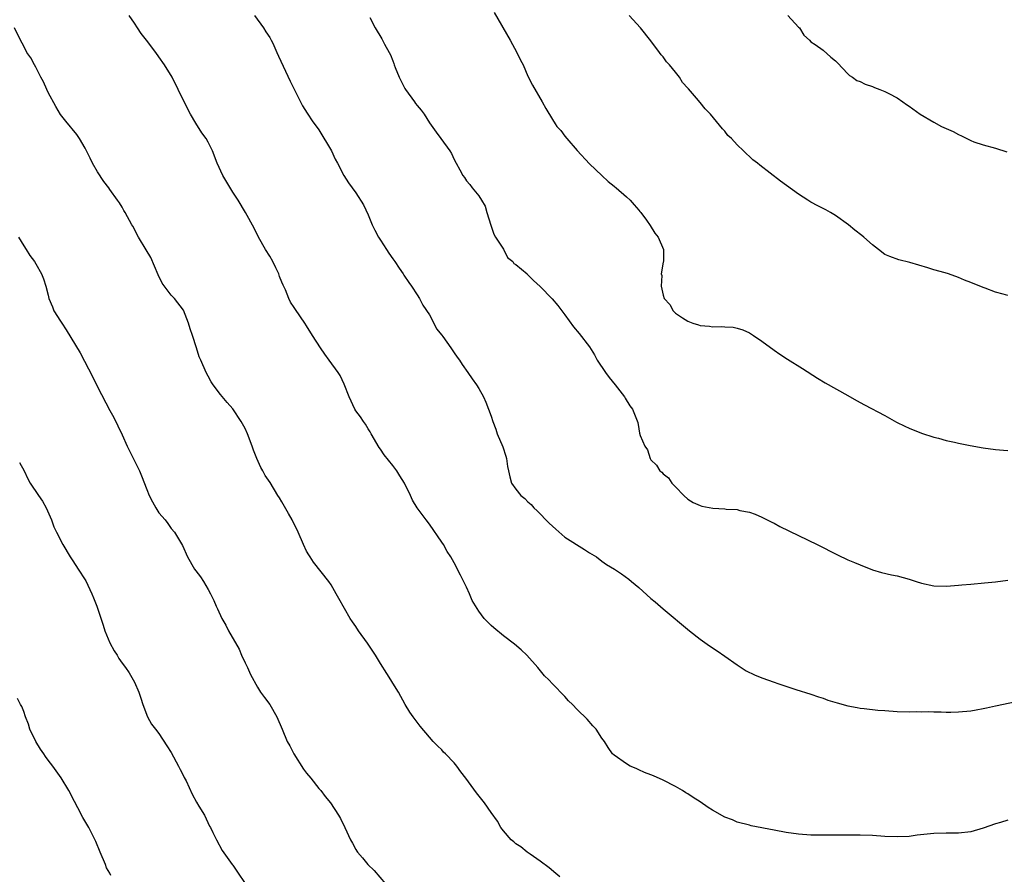
# Model space of a CAD drawing. Units: inches. Extents: x 2616000 to 2619000, y 1527000 to 1530000.
# Drawn here: x 2617606 to 2617766, y 1528491 to 1528630 of the extents above; entities that cross this region are included whole.
import ezdxf

# ---------------------------------------------------------------- set-up
doc = ezdxf.new("R2010")
doc.units = ezdxf.units.IN
doc.header["$MEASUREMENT"] = 0
doc.layers.add('LD26161527_10ft', color=93, linetype='Continuous')

msp = doc.modelspace()

# ---------------------------------------------------------------- linework, layer by layer
at = {"layer": 'LD26161527_10ft'}
for points, elevation in [([(2617683.5, 1528631.5), (2617686.12, 1528627), (2617687.19, 1528625), (2617687.77, 1528623.77), (2617688.19, 1528623), (2617689, 1528621.16), (2617689.71, 1528619.71), (2617691.28, 1528617), (2617691.88, 1528615.88), (2617693, 1528614.13), (2617693.42, 1528613.42), (2617693.69, 1528613), (2617694.32, 1528612.32), (2617695, 1528611.39), (2617695.31, 1528611), (2617697, 1528609.06), (2617699, 1528606.89), (2617700.98, 1528605), (2617702.05, 1528604.05), (2617703, 1528603.29), (2617703.14, 1528603.14), (2617703.34, 1528603), (2617705, 1528601.55), (2617705.6, 1528601), (2617706.26, 1528600.26), (2617707, 1528599.39), (2617707.17, 1528599.17), (2617707.32, 1528599), (2617708.26, 1528597.74), (2617708.88, 1528596.88), (2617709.64, 1528595.64), (2617710.19, 1528595), (2617711.05, 1528593), (2617711.02, 1528591), (2617711, 1528590.94), (2617710.68, 1528589), (2617710.76, 1528588.76), (2617710.66, 1528587), (2617711, 1528585.56), (2617711.16, 1528585), (2617712.04, 1528584.04), (2617712.6, 1528583), (2617713, 1528582.64), (2617714.11, 1528581.89), (2617715, 1528581.33), (2617715.81, 1528581), (2617716.72, 1528580.72), (2617717, 1528580.61), (2617718.5, 1528580.5), (2617719, 1528580.38), (2617720.46, 1528580.46), (2617721, 1528580.38), (2617722.35, 1528580.35), (2617723, 1528580.21), (2617723.92, 1528579.92), (2617725, 1528579.42), (2617725.67, 1528579), (2617727, 1528578.08), (2617729, 1528576.6), (2617729.95, 1528575.95), (2617731.17, 1528575.17), (2617733.65, 1528573.65), (2617736.06, 1528572.06), (2617737.3, 1528571.3), (2617741, 1528569.24), (2617742.42, 1528568.42), (2617743.72, 1528567.72), (2617747, 1528565.99), (2617748.93, 1528564.93), (2617750.26, 1528564.26), (2617751, 1528563.92), (2617753, 1528563.12), (2617755, 1528562.45), (2617755.72, 1528562.28), (2617757, 1528561.93), (2617758.34, 1528561.66), (2617759, 1528561.51), (2617760.87, 1528561.13), (2617763, 1528560.71), (2617765, 1528560.46), (2617766.34, 1528560.34), (2617767, 1528560.29)], 8670), ([(2617767, 1528500.19), (2617765.84, 1528499.84), (2617765, 1528499.62), (2617763, 1528498.9), (2617761, 1528498.31), (2617759, 1528498.09), (2617757, 1528498.11), (2617755, 1528498.05), (2617752.26, 1528497.74), (2617751, 1528497.57), (2617749, 1528497.48), (2617747, 1528497.56), (2617745, 1528497.68), (2617743, 1528497.76), (2617740.21, 1528497.78), (2617739, 1528497.76), (2617738.23, 1528497.77), (2617737, 1528497.74), (2617736.23, 1528497.77), (2617735, 1528497.78), (2617733, 1528497.94), (2617731, 1528498.21), (2617729, 1528498.56), (2617725.28, 1528499.28), (2617725, 1528499.36), (2617723, 1528499.9), (2617722.23, 1528500.23), (2617721, 1528500.69), (2617719, 1528501.83), (2617718.28, 1528502.28), (2617717, 1528503.17), (2617715.87, 1528503.87), (2617715, 1528504.48), (2617714.66, 1528504.66), (2617714.12, 1528505), (2617713, 1528505.68), (2617711, 1528506.72), (2617709.38, 1528507.38), (2617709, 1528507.56), (2617707.97, 1528507.97), (2617707, 1528508.4), (2617706.6, 1528508.6), (2617705.63, 1528509), (2617705, 1528509.37), (2617703, 1528510.75), (2617702.74, 1528511), (2617702.01, 1528512.01), (2617701.42, 1528513), (2617701, 1528513.55), (2617700.08, 1528515), (2617699.56, 1528515.56), (2617698.61, 1528516.61), (2617697, 1528518.21), (2617696.24, 1528519), (2617695.6, 1528519.6), (2617695, 1528520.29), (2617693, 1528522.38), (2617692.38, 1528523), (2617691.66, 1528523.66), (2617690.61, 1528525), (2617688.82, 1528527), (2617687.89, 1528527.89), (2617686.79, 1528528.79), (2617685, 1528530.17), (2617683.45, 1528531.45), (2617683, 1528531.85), (2617681.9, 1528533), (2617681, 1528534.16), (2617679.92, 1528535.92), (2617679.48, 1528537), (2617679, 1528538.08), (2617678.04, 1528540.04), (2617677, 1528542.04), (2617676.44, 1528543), (2617675.88, 1528543.88), (2617675.25, 1528545), (2617675, 1528545.4), (2617673, 1528548.3), (2617672.45, 1528549), (2617671, 1528551), (2617670.23, 1528552.23), (2617669.87, 1528553), (2617668.91, 1528555), (2617668.18, 1528556.18), (2617667.65, 1528557), (2617667, 1528557.86), (2617665.62, 1528559.62), (2617665, 1528560.53), (2617664.81, 1528560.81), (2617663.52, 1528563), (2617663.34, 1528563.34), (2617663, 1528563.84), (2617662.56, 1528564.56), (2617662.23, 1528565), (2617661.75, 1528565.75), (2617661, 1528566.75), (2617660.85, 1528567), (2617659.93, 1528569), (2617659.11, 1528571.11), (2617658.47, 1528572.47), (2617658.13, 1528573), (2617656.69, 1528575), (2617655.96, 1528575.96), (2617655.25, 1528577), (2617653.94, 1528579), (2617653, 1528580.58), (2617652.69, 1528581), (2617651.2, 1528583.2), (2617651, 1528583.57), (2617650.4, 1528584.4), (2617650.13, 1528585), (2617649.56, 1528586.44), (2617649.17, 1528587.17), (2617649, 1528587.66), (2617648.59, 1528588.59), (2617648.48, 1528589), (2617648.02, 1528589.98), (2617647.51, 1528591), (2617647, 1528591.92), (2617646.34, 1528593), (2617645.19, 1528595), (2617644.46, 1528596.46), (2617643.08, 1528599), (2617641.89, 1528601), (2617641, 1528602.29), (2617639.37, 1528605), (2617638.47, 1528607), (2617637.72, 1528609), (2617637, 1528610.43), (2617636.66, 1528611), (2617635.95, 1528611.95), (2617635, 1528613.5), (2617634.12, 1528615), (2617633.1, 1528617), (2617632.14, 1528619), (2617631.13, 1528621), (2617629.92, 1528623), (2617629, 1528624.31), (2617628.5, 1528625), (2617626.95, 1528627), (2617626.11, 1528628.11), (2617625.49, 1528629), (2617625, 1528629.76), (2617624.16, 1528631)], 8640), ([(2617644.55, 1528631), (2617646.02, 1528629), (2617646.39, 1528628.39), (2617647, 1528627.47), (2617647.26, 1528627), (2617647.49, 1528626.51), (2617648.18, 1528625), (2617648.42, 1528624.42), (2617650.34, 1528620.34), (2617652.01, 1528617), (2617652.35, 1528616.35), (2617653.12, 1528615.12), (2617653.22, 1528615), (2617653.92, 1528613.92), (2617655, 1528612.45), (2617657.07, 1528609), (2617657.67, 1528607.67), (2617658.05, 1528607), (2617659.08, 1528605), (2617659.83, 1528603.83), (2617661, 1528602.21), (2617662.23, 1528600.23), (2617663, 1528598.61), (2617663.67, 1528597), (2617664.11, 1528596.11), (2617664.69, 1528595), (2617665, 1528594.48), (2617665.99, 1528593), (2617666.36, 1528592.36), (2617667, 1528591.44), (2617667.33, 1528591), (2617668.05, 1528589.95), (2617668.68, 1528589), (2617668.8, 1528588.8), (2617669.61, 1528587.61), (2617670.06, 1528587), (2617671, 1528585.63), (2617671.35, 1528585), (2617671.92, 1528583.92), (2617673, 1528582.34), (2617673.68, 1528581), (2617674.1, 1528580.1), (2617675, 1528579.06), (2617675.17, 1528578.83), (2617676.45, 1528577), (2617676.65, 1528576.65), (2617677, 1528576.19), (2617677.48, 1528575.48), (2617677.86, 1528575), (2617678.3, 1528574.3), (2617679.22, 1528573), (2617679.93, 1528571.93), (2617680.6, 1528571), (2617681, 1528570.37), (2617681.76, 1528569), (2617682.17, 1528568.17), (2617683, 1528565.86), (2617683.26, 1528565), (2617683.76, 1528563.76), (2617684, 1528563), (2617684.9, 1528560.9), (2617685.39, 1528559.39), (2617685.49, 1528559), (2617685.68, 1528557.68), (2617685.81, 1528557), (2617686.03, 1528556.03), (2617686.34, 1528555), (2617687, 1528554.03), (2617687.86, 1528553), (2617688.48, 1528552.48), (2617689, 1528551.94), (2617689.52, 1528551.52), (2617689.97, 1528551), (2617690.5, 1528550.5), (2617692.46, 1528548.46), (2617693.5, 1528547.5), (2617695, 1528546.22), (2617698.21, 1528544.21), (2617699, 1528543.67), (2617700.13, 1528543), (2617701, 1528542.31), (2617701.78, 1528541.78), (2617703.09, 1528541), (2617704.23, 1528540.23), (2617705.38, 1528539.38), (2617705.81, 1528539), (2617707, 1528538), (2617709, 1528536.24), (2617709.68, 1528535.68), (2617711, 1528534.53), (2617715.24, 1528531), (2617717, 1528529.6), (2617718.52, 1528528.52), (2617719.74, 1528527.74), (2617721, 1528526.87), (2617723, 1528525.44), (2617723.65, 1528525), (2617724.49, 1528524.49), (2617725.83, 1528523.83), (2617727, 1528523.34), (2617729, 1528522.61), (2617729.6, 1528522.4), (2617732.56, 1528521.44), (2617735, 1528520.68), (2617736.24, 1528520.24), (2617737, 1528520.02), (2617737.73, 1528519.73), (2617739.25, 1528519.25), (2617741, 1528518.79), (2617742.53, 1528518.53), (2617743, 1528518.43), (2617743.66, 1528518.34), (2617745.9, 1528518.1), (2617747, 1528518.01), (2617749, 1528517.88), (2617751, 1528517.83), (2617752.16, 1528517.84), (2617753, 1528517.82), (2617754.16, 1528517.84), (2617755, 1528517.8), (2617756.18, 1528517.82), (2617757, 1528517.78), (2617757.77, 1528517.77), (2617759, 1528517.81), (2617761, 1528518), (2617761.87, 1528518.13), (2617763, 1528518.36), (2617763.55, 1528518.45), (2617765, 1528518.79), (2617771, 1528520.03)], 8650), ([(2617663.31, 1528630.69), (2617664.13, 1528629), (2617665.21, 1528627.21), (2617665.65, 1528626.35), (2617666.43, 1528625), (2617666.63, 1528624.63), (2617667, 1528623.66), (2617667.21, 1528623.21), (2617667.26, 1528623), (2617667.41, 1528622.59), (2617668.07, 1528621), (2617668.36, 1528620.36), (2617669, 1528619.15), (2617669.1, 1528619), (2617670.56, 1528617), (2617670.73, 1528616.73), (2617671, 1528616.37), (2617671.65, 1528615.65), (2617672.11, 1528615), (2617673, 1528613.59), (2617674.06, 1528612.06), (2617674.84, 1528611), (2617676.27, 1528609), (2617676.56, 1528608.56), (2617677, 1528607.59), (2617677.32, 1528607), (2617677.93, 1528605.93), (2617678.4, 1528605), (2617678.67, 1528604.67), (2617679, 1528604.15), (2617679.53, 1528603.53), (2617679.91, 1528603), (2617681, 1528601.68), (2617681.43, 1528601), (2617682.01, 1528600.01), (2617682.33, 1528599), (2617682.94, 1528596.94), (2617683, 1528596.79), (2617683.45, 1528595.45), (2617683.7, 1528595), (2617684.99, 1528593.01), (2617685.68, 1528591.68), (2617686.56, 1528591), (2617686.69, 1528590.69), (2617687, 1528590.54), (2617688.84, 1528589), (2617688.91, 1528588.91), (2617689, 1528588.85), (2617689.92, 1528587.92), (2617691, 1528586.97), (2617692.95, 1528584.95), (2617693.87, 1528583.87), (2617695, 1528582.37), (2617696.41, 1528580.41), (2617697.33, 1528579.33), (2617699, 1528577.17), (2617699.83, 1528575.83), (2617700.27, 1528575), (2617701.61, 1528573), (2617702.18, 1528572.18), (2617703.16, 1528571), (2617704.69, 1528569), (2617704.79, 1528568.79), (2617705.54, 1528567.54), (2617706.01, 1528567), (2617706.85, 1528564.85), (2617707, 1528563.82), (2617707.14, 1528563.14), (2617707.25, 1528562.75), (2617707.98, 1528561), (2617708.42, 1528560.42), (2617708.86, 1528559), (2617709, 1528558.77), (2617709.92, 1528557.92), (2617710.42, 1528557), (2617710.77, 1528556.77), (2617711, 1528556.5), (2617711.87, 1528555.87), (2617712.41, 1528555), (2617713, 1528554.41), (2617714.36, 1528553), (2617715, 1528552.4), (2617715.86, 1528551.86), (2617717, 1528551.34), (2617717.25, 1528551.25), (2617719.07, 1528550.93), (2617721, 1528550.81), (2617721.24, 1528550.76), (2617723, 1528550.69), (2617723.45, 1528550.55), (2617725, 1528550.27), (2617725.94, 1528549.94), (2617727, 1528549.48), (2617728.64, 1528548.64), (2617729, 1528548.48), (2617729.96, 1528547.96), (2617733, 1528546.46), (2617736.04, 1528545), (2617739.34, 1528543.34), (2617741, 1528542.55), (2617742.07, 1528542.07), (2617743, 1528541.69), (2617745, 1528540.92), (2617746.49, 1528540.49), (2617748.11, 1528540.11), (2617749, 1528539.93), (2617751, 1528539.4), (2617752.14, 1528539), (2617753, 1528538.73), (2617755, 1528538.31), (2617757, 1528538.25), (2617757.69, 1528538.31), (2617759, 1528538.38), (2617759.56, 1528538.44), (2617761, 1528538.55), (2617763.23, 1528538.77), (2617765.03, 1528538.97), (2617767, 1528539.23)], 8660), ([(2617767, 1528585.52), (2617766.27, 1528585.73), (2617765, 1528586.05), (2617763.33, 1528586.67), (2617763, 1528586.78), (2617761, 1528587.6), (2617759.98, 1528587.98), (2617759, 1528588.42), (2617757.35, 1528589), (2617756.84, 1528589.16), (2617755, 1528589.68), (2617753.99, 1528590.01), (2617751.11, 1528590.89), (2617749.3, 1528591.3), (2617747.83, 1528591.83), (2617747, 1528592.18), (2617745.97, 1528593), (2617745, 1528593.72), (2617743.62, 1528595), (2617743.28, 1528595.28), (2617742.14, 1528596.14), (2617741.1, 1528597), (2617739, 1528598.5), (2617738.19, 1528599), (2617737.41, 1528599.41), (2617737, 1528599.66), (2617736.1, 1528600.1), (2617735, 1528600.69), (2617734.49, 1528601), (2617733, 1528601.96), (2617730.06, 1528604.06), (2617726.67, 1528606.67), (2617726.3, 1528607), (2617725.55, 1528607.55), (2617725, 1528608.09), (2617724.51, 1528608.51), (2617724.03, 1528609), (2617723, 1528609.99), (2617722.08, 1528611), (2617721.51, 1528611.51), (2617721, 1528612.22), (2617720.62, 1528612.62), (2617718.7, 1528615), (2617717.82, 1528615.82), (2617717, 1528616.89), (2617716.4, 1528617.6), (2617715.09, 1528619.09), (2617715, 1528619.21), (2617714.14, 1528620.14), (2617713.62, 1528621), (2617713, 1528621.81), (2617712.01, 1528623), (2617711.51, 1528623.51), (2617711, 1528624.29), (2617710.65, 1528624.65), (2617710.4, 1528625), (2617709, 1528626.88), (2617707.28, 1528629), (2617705.44, 1528631)], 8680), ([(2617731.27, 1528631), (2617733, 1528629.13), (2617733.15, 1528629), (2617733.84, 1528627.84), (2617734.76, 1528627), (2617735, 1528626.72), (2617735.68, 1528626.32), (2617737, 1528625.38), (2617738.26, 1528624.26), (2617739, 1528623.67), (2617739.3, 1528623.3), (2617741, 1528621.53), (2617741.27, 1528621.27), (2617741.76, 1528621), (2617742.46, 1528620.46), (2617743, 1528620.27), (2617743.85, 1528619.85), (2617745, 1528619.49), (2617745.33, 1528619.33), (2617746.22, 1528619), (2617747, 1528618.67), (2617747.66, 1528618.34), (2617749, 1528617.61), (2617749.93, 1528617), (2617750.54, 1528616.54), (2617751, 1528616.27), (2617752.76, 1528615), (2617755, 1528613.67), (2617756.26, 1528613), (2617757, 1528612.64), (2617758.14, 1528612.14), (2617759, 1528611.66), (2617759.47, 1528611.47), (2617760.34, 1528611), (2617761, 1528610.68), (2617761.51, 1528610.49), (2617763, 1528610), (2617765, 1528609.46), (2617766.88, 1528608.88)], 8690), ([(2617694.19, 1528491), (2617693.52, 1528491.52), (2617692.43, 1528492.43), (2617691, 1528493.52), (2617689.33, 1528494.67), (2617688.88, 1528495), (2617687.84, 1528495.84), (2617687, 1528496.35), (2617686.67, 1528496.67), (2617686.26, 1528497), (2617685, 1528498.44), (2617684.6, 1528499), (2617684.02, 1528500.02), (2617683, 1528501.43), (2617681.91, 1528503), (2617680.61, 1528504.62), (2617678.87, 1528507), (2617678.06, 1528508.06), (2617677.41, 1528509), (2617677, 1528509.52), (2617675.59, 1528511), (2617675.28, 1528511.28), (2617675, 1528511.61), (2617674.29, 1528512.29), (2617673.6, 1528513), (2617673, 1528513.69), (2617671.48, 1528515.48), (2617670.33, 1528517), (2617669.78, 1528517.78), (2617669.03, 1528519.03), (2617667.94, 1528521), (2617667, 1528522.47), (2617666.69, 1528523), (2617666.04, 1528524.04), (2617665, 1528525.65), (2617664.18, 1528527), (2617662.89, 1528529), (2617661.46, 1528531), (2617661, 1528531.7), (2617660.46, 1528532.46), (2617660.1, 1528533), (2617658.24, 1528536.24), (2617657.83, 1528537), (2617657, 1528538.47), (2617656.64, 1528539), (2617654.15, 1528542.15), (2617653.59, 1528543), (2617653.34, 1528543.34), (2617653, 1528543.92), (2617652.48, 1528545), (2617651.62, 1528547), (2617650.67, 1528549), (2617650.05, 1528550.05), (2617649, 1528551.95), (2617648.58, 1528552.58), (2617648.34, 1528553), (2617647.08, 1528555.08), (2617646.26, 1528556.26), (2617645.87, 1528557), (2617645.55, 1528557.55), (2617644.89, 1528559), (2617644.36, 1528560.36), (2617644.16, 1528561), (2617643.41, 1528563), (2617643, 1528563.86), (2617642.38, 1528565), (2617641, 1528567.06), (2617640.09, 1528568.09), (2617639, 1528569.39), (2617637.79, 1528571), (2617637.46, 1528571.46), (2617637, 1528572.38), (2617636.65, 1528573), (2617635.82, 1528575), (2617635.55, 1528575.55), (2617635.12, 1528577), (2617634.47, 1528579), (2617634.08, 1528580.08), (2617633.82, 1528581), (2617633, 1528583.09), (2617631.5, 1528585), (2617631, 1528585.58), (2617629.5, 1528587.5), (2617628.84, 1528588.84), (2617627.65, 1528591.65), (2617626.94, 1528592.94), (2617625.68, 1528595), (2617624.75, 1528596.75), (2617624.58, 1528597), (2617623.51, 1528599), (2617623.31, 1528599.31), (2617623, 1528599.85), (2617622.56, 1528600.56), (2617622.27, 1528601), (2617621, 1528602.72), (2617620.82, 1528603), (2617620.05, 1528604.05), (2617619, 1528605.59), (2617618.21, 1528607), (2617617.8, 1528607.8), (2617617.23, 1528609), (2617617, 1528609.45), (2617616.09, 1528611), (2617615.65, 1528611.65), (2617613.83, 1528613.83), (2617613, 1528614.93), (2617612.21, 1528616.21), (2617611, 1528618.48), (2617610.74, 1528619), (2617610.22, 1528620.22), (2617609.79, 1528621), (2617609, 1528622.61), (2617608.76, 1528623), (2617608.15, 1528624.15), (2617607.51, 1528625), (2617607, 1528626.05), (2617606.46, 1528627), (2617605.53, 1528629)], 8630), ([(2617606.18, 1528595), (2617607, 1528593.56), (2617607.38, 1528593), (2617608.01, 1528592.01), (2617608.78, 1528591), (2617609, 1528590.65), (2617609.89, 1528589), (2617610.21, 1528588.21), (2617610.6, 1528587), (2617611, 1528585.54), (2617611.11, 1528585), (2617611.66, 1528583.66), (2617611.9, 1528583), (2617613, 1528581.33), (2617613.18, 1528581), (2617613.92, 1528579.92), (2617616.18, 1528576.18), (2617618.22, 1528572.22), (2617619, 1528570.66), (2617621, 1528566.8), (2617621.64, 1528565.64), (2617622.31, 1528564.31), (2617623, 1528562.86), (2617623.85, 1528561), (2617625.82, 1528557), (2617626.18, 1528556.18), (2617627, 1528553.98), (2617627.41, 1528553), (2617627.96, 1528551.96), (2617628.5, 1528551), (2617629, 1528550.19), (2617629.98, 1528549), (2617630.42, 1528548.42), (2617631, 1528547.64), (2617631.54, 1528547), (2617632.83, 1528544.83), (2617633.61, 1528543), (2617634.79, 1528541), (2617635, 1528540.71), (2617635.75, 1528539.75), (2617636.25, 1528539), (2617637, 1528537.7), (2617637.39, 1528537), (2617637.91, 1528535.91), (2617638.3, 1528535), (2617638.54, 1528534.54), (2617639.22, 1528533), (2617639.88, 1528531.88), (2617640.31, 1528531), (2617642.01, 1528528.01), (2617642.44, 1528527), (2617643, 1528525.77), (2617643.39, 1528525), (2617643.9, 1528523.9), (2617645, 1528521.8), (2617645.52, 1528521), (2617646.13, 1528520.13), (2617647.01, 1528519.01), (2617648.17, 1528517), (2617649.03, 1528515), (2617649.86, 1528513), (2617650.26, 1528512.26), (2617650.91, 1528511), (2617652.51, 1528508.51), (2617653, 1528507.85), (2617653.68, 1528507), (2617655, 1528505.36), (2617655.31, 1528505), (2617656.03, 1528504.03), (2617656.89, 1528503), (2617658.21, 1528501), (2617658.49, 1528500.49), (2617659.22, 1528499), (2617660.13, 1528497), (2617660.46, 1528496.46), (2617661, 1528495.42), (2617661.16, 1528495.16), (2617661.27, 1528495), (2617662.09, 1528494.09), (2617662.98, 1528493), (2617664, 1528492), (2617666.77, 1528488.77)], 8620), ([(2617606.33, 1528558.33), (2617607.06, 1528557), (2617607.68, 1528555.68), (2617608.08, 1528555), (2617609.41, 1528553), (2617610.07, 1528552.07), (2617610.67, 1528551), (2617611.53, 1528549), (2617611.9, 1528547.9), (2617612.33, 1528547), (2617613.35, 1528545), (2617614.56, 1528543), (2617615, 1528542.38), (2617615.85, 1528541), (2617617, 1528539.26), (2617617.09, 1528539.09), (2617618.1, 1528537), (2617618.34, 1528536.34), (2617618.87, 1528535), (2617619.9, 1528531.9), (2617620.21, 1528531), (2617621, 1528529.03), (2617621.71, 1528527.71), (2617622.19, 1528527), (2617622.49, 1528526.49), (2617623, 1528525.74), (2617623.55, 1528525), (2617624.13, 1528524.13), (2617624.82, 1528523), (2617625, 1528522.64), (2617625.74, 1528521), (2617626.04, 1528520.04), (2617626.4, 1528519), (2617627.13, 1528517), (2617627.78, 1528515.78), (2617628.41, 1528515), (2617629, 1528514.31), (2617630.29, 1528512.29), (2617631, 1528511.2), (2617632.17, 1528509), (2617632.42, 1528508.42), (2617633, 1528507.39), (2617633.12, 1528507.12), (2617633.42, 1528506.58), (2617634.41, 1528504.41), (2617635.12, 1528503.12), (2617635.5, 1528502.5), (2617636.4, 1528501), (2617637.24, 1528499.24), (2617637.39, 1528499), (2617637.78, 1528498.22), (2617638.34, 1528497), (2617639.26, 1528495.26), (2617640.89, 1528493), (2617641, 1528492.88), (2617641.77, 1528491.77), (2617643, 1528489.92)], 8610), ([(2617621.19, 1528491.19), (2617621, 1528491.58), (2617620.47, 1528492.47), (2617620.28, 1528493), (2617619.43, 1528495), (2617618.73, 1528496.73), (2617617.57, 1528499), (2617616.61, 1528500.61), (2617615.8, 1528502.2), (2617615.24, 1528503.24), (2617614.33, 1528505), (2617613.09, 1528507.09), (2617611.76, 1528509), (2617611, 1528509.94), (2617610.56, 1528510.56), (2617610.3, 1528511), (2617609.76, 1528511.76), (2617608.96, 1528513), (2617607.99, 1528515), (2617607.78, 1528515.78), (2617607.3, 1528517), (2617607, 1528517.84), (2617606.68, 1528518.68), (2617606.49, 1528519), (2617606, 1528520)], 8600)]:
    msp.add_lwpolyline(points, dxfattribs=dict(at, elevation=elevation))

doc.saveas('drawing.dxf')
